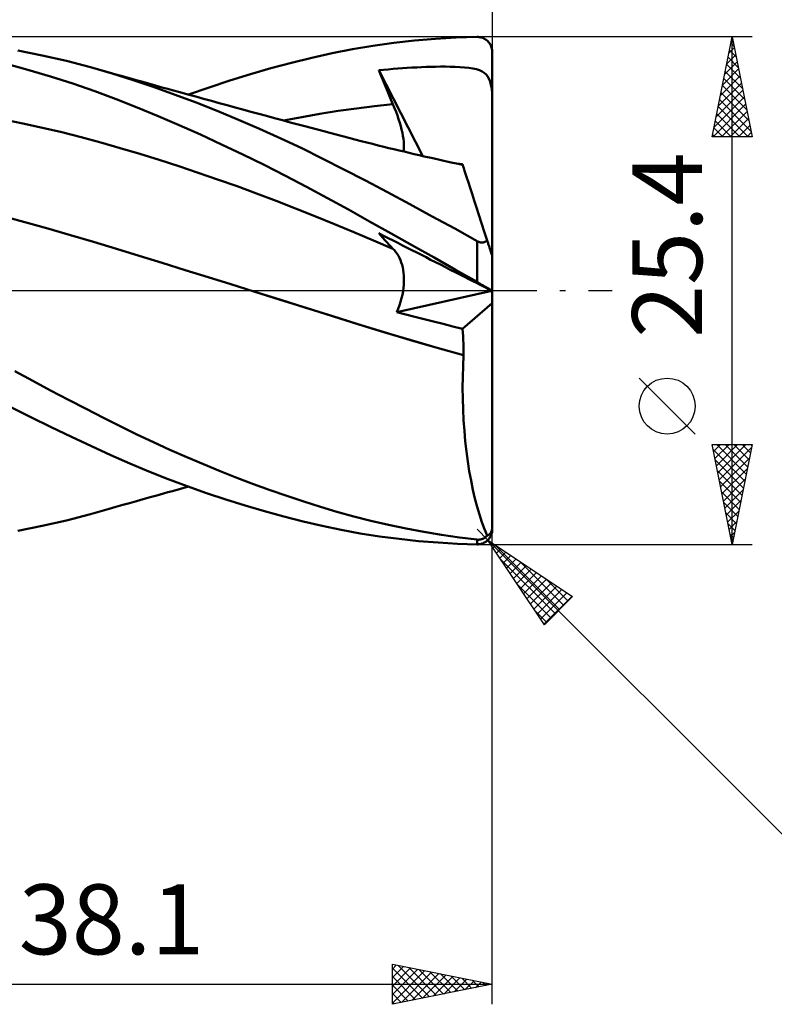
# Model space of a CAD drawing. Units: millimetres. Extents: x -55 to 117, y -48 to 50.
# Drawn here: x 40 to 78, y -36 to 14 of the extents above; entities that cross this region are included whole.
import ezdxf
from ezdxf.enums import TextEntityAlignment as Align

# ---------------------------------------------------------------- set-up
doc = ezdxf.new("R2010")
doc.units = ezdxf.units.MM
doc.header["$LTSCALE"] = 5.75
doc.linetypes.add('LONGDASH_DASH', pattern=[0.85, 0.4, -0.2, 0.05, -0.2])
for name, color, linetype in [('1', 4, 'CONTINUOUS'), ('2', 7, 'CONTINUOUS'), ('4', 2, 'LONGDASH_DASH'), ('CUT', 1, 'CONTINUOUS'), ('SK2', 7, 'CONTINUOUS'), ('SK4', 2, 'LONGDASH_DASH')]:
    doc.layers.add(name, color=color, linetype=linetype)
doc.styles.get("Standard").update_dxf_attribs({"font": 'Monospac821 BT'})

msp = doc.modelspace()

# ---------------------------------------------------------------- linework, layer by layer
at = {"layer": '1', "color": 4, "linetype": 'CONTINUOUS', "lineweight": 50}
for p, q in [((57.532, 12.245), (58.571, 12.39)), ((58.571, 12.39), (59.613, 12.508)), ((59.613, 12.508), (60.656, 12.597)), ((60.656, 12.597), (61.698, 12.659)), ((61.698, 12.659), (62.738, 12.693)), ((62.787, 12.692), (62.738, 12.693)), ((62.835, 12.688), (62.787, 12.692)), ((62.884, 12.681), (62.835, 12.688)), ((62.932, 12.671), (62.884, 12.681)), ((62.979, 12.657), (62.932, 12.671)), ((63.026, 12.641), (62.979, 12.657)), ((63.071, 12.621), (63.026, 12.641)), ((63.115, 12.598), (63.071, 12.621)), ((63.158, 12.572), (63.115, 12.598)), ((63.2, 12.543), (63.158, 12.572)), ((63.24, 12.511), (63.2, 12.543)), ((63.278, 12.476), (63.24, 12.511)), ((63.313, 12.437), (63.278, 12.476)), ((63.346, 12.397), (63.313, 12.437)), ((63.377, 12.353), (63.346, 12.397)), ((63.405, 12.307), (63.377, 12.353)), ((40.979, 11.771), (39.758, 12.015)), ((54.478, 11.65), (55.49, 11.874)), ((55.49, 11.874), (56.499, 12.072)), ((56.499, 12.072), (57.532, 12.245)), ((63.429, 12.259), (63.405, 12.307)), ((63.45, 12.209), (63.429, 12.259)), ((63.468, 12.157), (63.45, 12.209)), ((63.482, 12.104), (63.468, 12.157)), ((63.492, 12.049), (63.482, 12.104)), ((63.498, 11.994), (63.492, 12.049)), ((63.5, 11.938), (63.498, 11.994)), ((63.5, -0.017), (63.5, 11.938)), ((40.265, 11.051), (39.131, 11.356)), ((42.194, 11.49), (40.979, 11.771)), ((43.401, 11.174), (42.194, 11.49)), ((52.427, 11.127), (53.455, 11.401)), ((53.455, 11.401), (54.478, 11.65)), ((41.396, 10.717), (40.265, 11.051)), ((44.478, 10.86), (43.401, 11.174)), ((43.631, 11.11), (43.401, 11.174)), ((43.862, 11.046), (43.631, 11.11)), ((44.093, 10.981), (43.862, 11.046)), ((44.323, 10.916), (44.093, 10.981)), ((44.663, 10.82), (44.323, 10.916)), ((45.526, 10.528), (44.478, 10.86)), ((51.395, 10.83), (52.427, 11.127)), ((57.82, 11.022), (58.057, 11.046)), ((57.917, 10.781), (57.82, 11.022)), ((60.03, 6.733), (57.82, 11.022)), ((58.057, 11.046), (58.295, 11.069)), ((58.295, 11.069), (58.533, 11.09)), ((58.533, 11.09), (58.771, 11.109)), ((58.771, 11.109), (59.009, 11.127)), ((59.009, 11.127), (59.246, 11.143)), ((59.246, 11.143), (59.482, 11.158)), ((59.482, 11.158), (59.717, 11.171)), ((59.717, 11.171), (59.952, 11.181)), ((59.952, 11.181), (60.184, 11.191)), ((60.184, 11.191), (60.417, 11.198)), ((60.417, 11.198), (60.657, 11.203)), ((60.657, 11.203), (60.904, 11.206)), ((60.904, 11.206), (61.153, 11.206)), ((61.401, 11.203), (61.153, 11.206)), ((61.645, 11.196), (61.401, 11.203)), ((61.88, 11.184), (61.645, 11.196)), ((62.106, 11.168), (61.88, 11.184)), ((62.322, 11.145), (62.106, 11.168)), ((62.524, 11.115), (62.322, 11.145)), ((62.708, 11.075), (62.524, 11.115)), ((62.864, 11.027), (62.708, 11.075)), ((62.994, 10.969), (62.864, 11.027)), ((63.102, 10.902), (62.994, 10.969)), ((63.193, 10.821), (63.102, 10.902)), ((42.521, 10.355), (41.396, 10.717)), ((43.617, 9.973), (42.521, 10.355)), ((45.003, 10.724), (44.663, 10.82)), ((45.342, 10.628), (45.003, 10.724)), ((45.682, 10.533), (45.342, 10.628)), ((46.577, 10.174), (45.526, 10.528)), ((46.022, 10.438), (45.682, 10.533)), ((46.361, 10.342), (46.022, 10.438)), ((49.329, 10.168), (50.362, 10.51)), ((50.362, 10.51), (51.395, 10.83)), ((58.016, 10.539), (57.917, 10.781)), ((58.116, 10.297), (58.016, 10.539)), ((63.269, 10.723), (63.193, 10.821)), ((63.334, 10.606), (63.269, 10.723)), ((63.388, 10.465), (63.334, 10.606)), ((63.433, 10.298), (63.388, 10.465)), ((44.677, 9.575), (43.617, 9.973)), ((46.701, 10.248), (46.361, 10.342)), ((47.63, 9.8), (46.577, 10.174)), ((47.041, 10.153), (46.701, 10.248)), ((47.259, 10.092), (47.041, 10.153)), ((47.477, 10.032), (47.259, 10.092)), ((47.871, 9.923), (47.477, 10.032)), ((48.266, 9.814), (47.871, 9.923)), ((48.299, 9.805), (49.329, 10.168)), ((58.217, 10.055), (58.116, 10.297)), ((58.319, 9.812), (58.217, 10.055)), ((63.47, 10.1), (63.433, 10.298)), ((63.5, 9.872), (63.47, 10.1)), ((45.726, 9.16), (44.677, 9.575)), ((48.686, 9.405), (47.63, 9.8)), ((48.66, 9.705), (48.266, 9.814)), ((49.054, 9.597), (48.66, 9.705)), ((49.742, 8.989), (48.686, 9.405)), ((49.448, 9.489), (49.054, 9.597)), ((49.843, 9.381), (49.448, 9.489)), ((50.237, 9.273), (49.843, 9.381)), ((58.422, 9.569), (58.319, 9.812)), ((58.526, 9.326), (58.422, 9.569)), ((46.777, 8.727), (45.726, 9.16)), ((50.799, 8.553), (49.742, 8.989)), ((50.631, 9.166), (50.237, 9.273)), ((51.025, 9.059), (50.631, 9.166)), ((51.42, 8.952), (51.025, 9.059)), ((51.814, 8.845), (51.42, 8.952)), ((54.879, 8.844), (55.791, 8.99)), ((55.791, 8.99), (56.703, 9.119)), ((56.703, 9.119), (57.614, 9.231)), ((57.614, 9.231), (58.526, 9.326)), ((58.607, 9.133), (58.526, 9.326)), ((58.683, 8.944), (58.607, 9.133)), ((58.752, 8.758), (58.683, 8.944)), ((40.015, 8.362), (39.04, 8.557)), ((47.833, 8.276), (46.777, 8.727)), ((51.858, 8.096), (50.799, 8.553)), ((52.208, 8.739), (51.814, 8.845)), ((52.602, 8.632), (52.208, 8.739)), ((52.997, 8.526), (52.602, 8.632)), ((53.391, 8.42), (52.997, 8.526)), ((53.055, 8.511), (53.967, 8.684)), ((53.785, 8.314), (53.391, 8.42)), ((53.967, 8.684), (54.879, 8.844)), ((58.815, 8.577), (58.752, 8.758)), ((58.872, 8.4), (58.815, 8.577)), ((58.922, 8.228), (58.872, 8.4)), ((40.989, 8.151), (40.015, 8.362)), ((41.963, 7.923), (40.989, 8.151)), ((42.937, 7.677), (41.963, 7.923)), ((48.895, 7.806), (47.833, 8.276)), ((52.916, 7.618), (51.858, 8.096)), ((54.113, 8.227), (53.785, 8.314)), ((54.441, 8.139), (54.113, 8.227)), ((54.754, 8.055), (54.441, 8.139)), ((55.066, 7.972), (54.754, 8.055)), ((55.378, 7.889), (55.066, 7.972)), ((55.69, 7.806), (55.378, 7.889)), ((58.966, 8.062), (58.922, 8.228)), ((59.003, 7.902), (58.966, 8.062)), ((59.033, 7.748), (59.003, 7.902)), ((43.912, 7.414), (42.937, 7.677)), ((44.886, 7.134), (43.912, 7.414)), ((49.96, 7.318), (48.895, 7.806)), ((53.973, 7.12), (52.916, 7.618)), ((56.003, 7.723), (55.69, 7.806)), ((56.315, 7.642), (56.003, 7.723)), ((56.627, 7.561), (56.315, 7.642)), ((56.939, 7.481), (56.627, 7.561)), ((57.224, 7.409), (56.939, 7.481)), ((57.508, 7.338), (57.224, 7.409)), ((59.057, 7.599), (59.033, 7.748)), ((59.073, 7.456), (59.057, 7.599)), ((59.082, 7.32), (59.073, 7.456)), ((45.86, 6.841), (44.886, 7.134)), ((51.027, 6.812), (49.96, 7.318)), ((55.025, 6.602), (53.973, 7.12)), ((57.793, 7.267), (57.508, 7.338)), ((58.077, 7.197), (57.793, 7.267)), ((58.329, 7.135), (58.077, 7.197)), ((58.581, 7.074), (58.329, 7.135)), ((58.833, 7.014), (58.581, 7.074)), ((59.085, 6.954), (58.833, 7.014)), ((59.058, 6.96), (59.074, 7.071)), ((59.074, 7.071), (59.082, 7.192)), ((59.082, 7.192), (59.082, 7.32)), ((59.337, 6.894), (59.085, 6.954)), ((46.835, 6.538), (45.86, 6.841)), ((47.809, 6.224), (46.835, 6.538)), ((52.093, 6.29), (51.027, 6.812)), ((56.077, 6.065), (55.025, 6.602)), ((59.589, 6.835), (59.337, 6.894)), ((59.841, 6.777), (59.589, 6.835)), ((60.093, 6.719), (59.841, 6.777)), ((60.518, 6.622), (60.093, 6.719)), ((60.943, 6.527), (60.518, 6.622)), ((61.368, 6.433), (60.943, 6.527)), ((61.793, 6.34), (61.368, 6.433)), ((48.783, 5.899), (47.809, 6.224)), ((53.156, 5.751), (52.093, 6.29)), ((57.151, 5.505), (56.077, 6.065)), ((62.017, 6.292), (61.793, 6.34)), ((61.853, 6.337), (61.823, 6.34)), ((61.884, 6.335), (61.853, 6.337)), ((61.914, 6.333), (61.884, 6.335)), ((61.945, 6.331), (61.914, 6.333)), ((61.976, 6.328), (61.945, 6.331)), ((62.006, 6.326), (61.976, 6.328)), ((62.008, 6.32), (62.006, 6.326)), ((62.01, 6.315), (62.008, 6.32)), ((62.012, 6.309), (62.01, 6.315)), ((62.014, 6.303), (62.012, 6.309)), ((62.016, 6.297), (62.014, 6.303)), ((62.017, 6.292), (62.016, 6.297)), ((62.023, 6.274), (62.017, 6.292)), ((62.041, 6.219), (62.023, 6.274)), ((62.071, 6.128), (62.041, 6.219)), ((62.112, 5.999), (62.071, 6.128)), ((62.166, 5.836), (62.112, 5.999)), ((49.758, 5.565), (48.783, 5.899)), ((50.732, 5.219), (49.758, 5.565)), ((54.213, 5.198), (53.156, 5.751)), ((58.259, 4.921), (57.151, 5.505)), ((62.23, 5.638), (62.166, 5.836)), ((62.305, 5.406), (62.23, 5.638)), ((51.706, 4.863), (50.732, 5.219)), ((55.262, 4.631), (54.213, 5.198)), ((62.391, 5.141), (62.305, 5.406)), ((62.488, 4.844), (62.391, 5.141)), ((52.68, 4.496), (51.706, 4.863)), ((53.655, 4.118), (52.68, 4.496)), ((56.301, 4.055), (55.262, 4.631)), ((59.377, 4.323), (58.259, 4.921)), ((62.594, 4.518), (62.488, 4.844)), ((62.709, 4.164), (62.594, 4.518)), ((54.629, 3.728), (53.655, 4.118)), ((57.364, 3.462), (56.301, 4.055)), ((60.498, 3.717), (59.377, 4.323)), ((62.832, 3.785), (62.709, 4.164)), ((40.108, 3.428), (38.962, 3.735)), ((55.603, 3.327), (54.629, 3.728)), ((58.436, 2.863), (57.364, 3.462)), ((61.619, 3.102), (60.498, 3.717)), ((62.963, 3.382), (62.832, 3.785)), ((41.255, 3.111), (40.108, 3.428)), ((42.401, 2.783), (41.255, 3.111)), ((56.578, 2.919), (55.603, 3.327)), ((62.738, 2.481), (61.619, 3.102)), ((63.101, 2.956), (62.963, 3.382)), ((63.247, 2.509), (63.101, 2.956)), ((43.547, 2.445), (42.401, 2.783)), ((57.552, 2.51), (56.578, 2.919)), ((58.526, 2.099), (57.552, 2.51)), ((57.917, 2.754), (57.82, 2.869)), ((58.057, 2.748), (57.82, 2.869)), ((58.016, 2.64), (57.917, 2.754)), ((58.116, 2.528), (58.016, 2.64)), ((58.295, 2.627), (58.057, 2.748)), ((58.217, 2.418), (58.116, 2.528)), ((58.533, 2.506), (58.295, 2.627)), ((59.511, 2.259), (58.436, 2.863)), ((58.771, 2.385), (58.533, 2.506)), ((62.761, 2.469), (62.738, 2.481)), ((62.738, 0.433), (62.738, 2.481)), ((62.785, 2.457), (62.761, 2.469)), ((63.179, 2.461), (63.197, 2.472)), ((63.197, 2.472), (63.214, 2.484)), ((63.214, 2.484), (63.231, 2.496)), ((63.231, 2.496), (63.247, 2.509)), ((63.26, 2.466), (63.247, 2.509)), ((63.274, 2.424), (63.26, 2.466)), ((44.693, 2.095), (43.547, 2.445)), ((45.84, 1.742), (44.693, 2.095)), ((58.319, 2.31), (58.217, 2.418)), ((58.422, 2.203), (58.319, 2.31)), ((58.526, 2.099), (58.422, 2.203)), ((58.602, 2.018), (58.526, 2.099)), ((58.673, 1.931), (58.602, 2.018)), ((59.009, 2.265), (58.771, 2.385)), ((59.246, 2.144), (59.009, 2.265)), ((59.482, 2.024), (59.246, 2.144)), ((59.717, 1.904), (59.482, 2.024)), ((60.588, 1.652), (59.511, 2.259)), ((62.809, 2.447), (62.785, 2.457)), ((62.833, 2.438), (62.809, 2.447)), ((62.858, 2.43), (62.833, 2.438)), ((62.883, 2.423), (62.858, 2.43)), ((62.908, 2.417), (62.883, 2.423)), ((62.933, 2.413), (62.908, 2.417)), ((62.958, 2.411), (62.933, 2.413)), ((62.982, 2.41), (62.958, 2.411)), ((62.982, 2.41), (63.007, 2.41)), ((63.007, 2.41), (63.031, 2.412)), ((63.031, 2.412), (63.054, 2.416)), ((63.054, 2.416), (63.077, 2.42)), ((63.077, 2.42), (63.099, 2.426)), ((63.099, 2.426), (63.12, 2.434)), ((63.12, 2.434), (63.14, 2.442)), ((63.14, 2.442), (63.16, 2.451)), ((63.16, 2.451), (63.179, 2.461)), ((63.288, 2.382), (63.274, 2.424)), ((63.301, 2.341), (63.288, 2.382)), ((63.315, 2.3), (63.301, 2.341)), ((63.328, 2.259), (63.315, 2.3)), ((63.34, 2.22), (63.328, 2.259)), ((63.353, 2.181), (63.34, 2.22)), ((63.365, 2.143), (63.353, 2.181)), ((63.378, 2.104), (63.365, 2.143)), ((63.391, 2.064), (63.378, 2.104)), ((63.404, 2.024), (63.391, 2.064)), ((63.417, 1.985), (63.404, 2.024)), ((63.429, 1.948), (63.417, 1.985)), ((46.986, 1.388), (45.84, 1.742)), ((58.739, 1.838), (58.673, 1.931)), ((58.8, 1.74), (58.739, 1.838)), ((58.855, 1.635), (58.8, 1.74)), ((58.904, 1.526), (58.855, 1.635)), ((58.948, 1.41), (58.904, 1.526)), ((59.952, 1.785), (59.717, 1.904)), ((60.184, 1.667), (59.952, 1.785)), ((60.417, 1.548), (60.184, 1.667)), ((60.657, 1.426), (60.417, 1.548)), ((61.665, 1.043), (60.588, 1.652)), ((63.44, 1.913), (63.429, 1.948)), ((63.452, 1.878), (63.44, 1.913)), ((63.463, 1.844), (63.452, 1.878)), ((63.473, 1.813), (63.463, 1.844)), ((63.481, 1.786), (63.473, 1.813)), ((63.489, 1.762), (63.481, 1.786)), ((63.495, 1.744), (63.489, 1.762)), ((63.499, 1.733), (63.495, 1.744)), ((63.5, 1.729), (63.499, 1.733)), ((48.132, 1.032), (46.986, 1.388)), ((49.278, 0.676), (48.132, 1.032)), ((58.985, 1.29), (58.948, 1.41)), ((59.017, 1.165), (58.985, 1.29)), ((59.043, 1.034), (59.017, 1.165)), ((59.063, 0.898), (59.043, 1.034)), ((60.904, 1.301), (60.657, 1.426)), ((61.153, 1.174), (60.904, 1.301)), ((61.401, 1.048), (61.153, 1.174)), ((61.645, 0.924), (61.401, 1.048)), ((62.738, 0.433), (61.665, 1.043)), ((50.425, 0.319), (49.278, 0.676)), ((59.076, 0.756), (59.063, 0.898)), ((59.082, 0.608), (59.076, 0.756)), ((59.082, 0.455), (59.082, 0.608)), ((61.88, 0.805), (61.645, 0.924)), ((62.106, 0.69), (61.88, 0.805)), ((62.322, 0.58), (62.106, 0.69)), ((62.524, 0.477), (62.322, 0.58)), ((51.571, -0.039), (50.425, 0.319)), ((59.035, -0.033), (59.058, 0.134)), ((59.058, 0.134), (59.074, 0.297)), ((59.074, 0.297), (59.082, 0.455)), ((62.708, 0.384), (62.524, 0.477)), ((62.864, 0.305), (62.708, 0.384)), ((62.787, 0.405), (62.738, 0.433)), ((62.835, 0.377), (62.787, 0.405)), ((62.884, 0.35), (62.835, 0.377)), ((62.994, 0.238), (62.864, 0.305)), ((62.932, 0.322), (62.884, 0.35)), ((62.979, 0.295), (62.932, 0.322)), ((63.026, 0.268), (62.979, 0.295)), ((63.102, 0.184), (62.994, 0.238)), ((63.071, 0.242), (63.026, 0.268)), ((63.115, 0.216), (63.071, 0.242)), ((63.193, 0.138), (63.102, 0.184)), ((63.158, 0.191), (63.115, 0.216)), ((63.2, 0.167), (63.158, 0.191)), ((63.269, 0.099), (63.193, 0.138)), ((63.24, 0.144), (63.2, 0.167)), ((63.278, 0.122), (63.24, 0.144)), ((63.334, 0.066), (63.269, 0.099)), ((63.313, 0.102), (63.278, 0.122)), ((63.346, 0.083), (63.313, 0.102)), ((63.388, 0.039), (63.334, 0.066)), ((63.377, 0.065), (63.346, 0.083)), ((63.405, 0.049), (63.377, 0.065)), ((63.433, 0.017), (63.388, 0.039)), ((63.429, 0.035), (63.405, 0.049)), ((63.45, 0.023), (63.429, 0.035)), ((63.47, -0.002), (63.433, 0.017)), ((63.468, 0.013), (63.45, 0.023)), ((63.482, 0.005), (63.468, 0.013)), ((63.492, 0), (63.482, 0.005)), ((51.571, -0.039), (51.568, -0.038)), ((52.882, -0.451), (51.571, -0.039)), ((52.878, -0.449), (51.571, -0.039)), ((54.177, -0.858), (52.878, -0.449)), ((54.193, -0.865), (52.882, -0.451)), ((58.723, -1.083), (63.477, -0.005)), ((58.916, -0.551), (58.963, -0.376)), ((58.963, -0.376), (59.003, -0.203)), ((59.003, -0.203), (59.035, -0.033)), ((63.5, -0.017), (63.47, -0.002)), ((63.498, -0.004), (63.492, 0)), ((63.5, -0.005), (63.498, -0.004)), ((63.5, -0.632), (63.5, -0.017)), ((55.465, -1.267), (54.177, -0.858)), ((55.505, -1.282), (54.193, -0.865)), ((58.723, -1.083), (58.795, -0.906)), ((58.795, -0.906), (58.86, -0.728)), ((58.86, -0.728), (58.916, -0.551)), ((62.006, -1.907), (63.5, -0.632)), ((63.5, -11.812), (63.5, -0.632)), ((56.769, -1.677), (55.465, -1.267)), ((56.816, -1.694), (55.505, -1.282)), ((59.175, -1.199), (58.723, -1.083)), ((59.633, -1.315), (59.175, -1.199)), ((60.097, -1.432), (59.633, -1.315)), ((60.566, -1.55), (60.097, -1.432)), ((58.087, -2.079), (56.769, -1.677)), ((58.127, -2.094), (56.816, -1.694)), ((61.04, -1.668), (60.566, -1.55)), ((61.521, -1.787), (61.04, -1.668)), ((62.006, -1.907), (61.521, -1.787)), ((62.024, -2.09), (62.006, -1.907)), ((59.411, -2.471), (58.087, -2.079)), ((59.438, -2.484), (58.127, -2.094)), ((62.038, -2.275), (62.024, -2.09)), ((62.05, -2.463), (62.038, -2.275)), ((60.738, -2.853), (59.411, -2.471)), ((60.749, -2.862), (59.438, -2.484)), ((62.064, -3.224), (60.738, -2.853)), ((62.06, -3.23), (60.749, -2.862)), ((62.058, -2.652), (62.05, -2.463)), ((62.063, -2.843), (62.058, -2.652)), ((62.065, -3.034), (62.063, -2.843)), ((62.036, -3.771), (62.06, -3.23)), ((62.06, -3.229), (62.061, -3.228)), ((62.06, -3.23), (62.06, -3.229)), ((62.061, -3.228), (62.062, -3.227)), ((62.062, -3.227), (62.063, -3.226)), ((62.062, -3.227), (62.062, -3.227)), ((62.063, -3.226), (62.063, -3.225)), ((62.063, -3.225), (62.064, -3.225)), ((62.064, -3.225), (62.065, -3.034)), ((62.021, -4.313), (62.036, -3.771)), ((40.505, -4.516), (39.607, -4.033)), ((62.017, -4.857), (62.021, -4.313)), ((41.4, -4.992), (40.505, -4.516)), ((62.024, -5.4), (62.017, -4.857)), ((42.291, -5.46), (41.4, -4.992)), ((62.04, -5.941), (62.024, -5.4)), ((40.405, -6.327), (39.376, -5.811)), ((43.178, -5.92), (42.291, -5.46)), ((41.431, -6.831), (40.405, -6.327)), ((44.046, -6.365), (43.178, -5.92)), ((44.879, -6.785), (44.046, -6.365)), ((62.067, -6.479), (62.04, -5.941)), ((42.453, -7.32), (41.431, -6.831)), ((45.709, -7.191), (44.879, -6.785)), ((62.104, -7.013), (62.067, -6.479)), ((43.452, -7.787), (42.453, -7.32)), ((46.541, -7.584), (45.709, -7.191)), ((62.151, -7.536), (62.104, -7.013)), ((44.419, -8.228), (43.452, -7.787)), ((47.374, -7.964), (46.541, -7.584)), ((62.209, -8.048), (62.151, -7.536)), ((45.37, -8.646), (44.419, -8.228)), ((48.209, -8.331), (47.374, -7.964)), ((49.044, -8.685), (48.209, -8.331)), ((62.275, -8.547), (62.209, -8.048)), ((46.324, -9.044), (45.37, -8.646)), ((49.88, -9.027), (49.044, -8.685)), ((62.351, -9.033), (62.275, -8.547)), ((47.28, -9.423), (46.324, -9.044)), ((50.716, -9.356), (49.88, -9.027)), ((51.554, -9.673), (50.716, -9.356)), ((62.436, -9.503), (62.351, -9.033)), ((48.241, -9.784), (47.28, -9.423)), ((47.903, -9.914), (48.299, -9.805)), ((49.206, -10.126), (48.241, -9.784)), ((52.392, -9.977), (51.554, -9.673)), ((62.53, -9.958), (62.436, -9.503)), ((46.038, -10.433), (46.38, -10.337)), ((46.38, -10.337), (46.721, -10.242)), ((46.721, -10.242), (47.055, -10.149)), ((47.055, -10.149), (47.274, -10.088)), ((47.274, -10.088), (47.495, -10.027)), ((47.495, -10.027), (47.903, -9.914)), ((50.173, -10.449), (49.206, -10.126)), ((53.229, -10.269), (52.392, -9.977)), ((54.065, -10.546), (53.229, -10.269)), ((62.632, -10.394), (62.53, -9.958)), ((44.328, -10.915), (44.672, -10.817)), ((44.672, -10.817), (45.013, -10.721)), ((45.013, -10.721), (45.355, -10.625)), ((45.355, -10.625), (45.696, -10.529)), ((45.696, -10.529), (46.038, -10.433)), ((51.142, -10.754), (50.173, -10.449)), ((52.109, -11.038), (51.142, -10.754)), ((54.898, -10.81), (54.065, -10.546)), ((55.728, -11.059), (54.898, -10.81)), ((62.742, -10.808), (62.632, -10.394)), ((62.858, -11.202), (62.742, -10.808)), ((42.194, -11.49), (43.401, -11.174)), ((43.401, -11.174), (43.633, -11.11)), ((43.633, -11.11), (43.864, -11.045)), ((43.864, -11.045), (44.096, -10.98)), ((44.096, -10.98), (44.328, -10.915)), ((53.074, -11.302), (52.109, -11.038)), ((54.035, -11.545), (53.074, -11.302)), ((56.569, -11.293), (55.728, -11.059)), ((57.428, -11.514), (56.569, -11.293)), ((62.981, -11.574), (62.858, -11.202)), ((39.758, -12.015), (40.979, -11.771)), ((40.979, -11.771), (42.194, -11.49)), ((54.99, -11.766), (54.035, -11.545)), ((55.932, -11.964), (54.99, -11.766)), ((58.307, -11.719), (57.428, -11.514)), ((59.192, -11.905), (58.307, -11.719)), ((63.111, -11.924), (62.981, -11.574)), ((63.499, -11.855), (63.5, -11.812)), ((63.5, -11.938), (63.5, -11.812)), ((56.887, -12.14), (55.932, -11.964)), ((57.858, -12.294), (56.887, -12.14)), ((58.833, -12.423), (57.858, -12.294)), ((60.079, -12.072), (59.192, -11.905)), ((60.966, -12.219), (60.079, -12.072)), ((61.853, -12.347), (60.966, -12.219)), ((63.247, -12.251), (63.111, -11.924)), ((63.179, -12.316), (63.197, -12.3)), ((63.197, -12.3), (63.214, -12.284)), ((63.214, -12.284), (63.231, -12.268)), ((63.231, -12.268), (63.247, -12.251)), ((63.247, -12.251), (63.26, -12.247)), ((63.26, -12.247), (63.274, -12.242)), ((63.274, -12.242), (63.288, -12.236)), ((63.288, -12.236), (63.301, -12.229)), ((63.301, -12.229), (63.315, -12.222)), ((63.315, -12.222), (63.328, -12.213)), ((63.328, -12.213), (63.34, -12.204)), ((63.34, -12.204), (63.353, -12.194)), ((63.353, -12.194), (63.365, -12.183)), ((63.365, -12.183), (63.378, -12.171)), ((63.378, -12.171), (63.391, -12.156)), ((63.386, -12.338), (63.409, -12.298)), ((63.391, -12.156), (63.404, -12.14)), ((63.404, -12.14), (63.417, -12.123)), ((63.409, -12.298), (63.43, -12.257)), ((63.417, -12.123), (63.429, -12.104)), ((63.429, -12.104), (63.44, -12.084)), ((63.43, -12.257), (63.448, -12.214)), ((63.44, -12.084), (63.452, -12.06)), ((63.448, -12.214), (63.464, -12.171)), ((63.452, -12.06), (63.463, -12.033)), ((63.463, -12.033), (63.473, -12.004)), ((63.464, -12.171), (63.477, -12.126)), ((63.473, -12.004), (63.481, -11.972)), ((63.477, -12.126), (63.487, -12.079)), ((63.481, -11.972), (63.489, -11.936)), ((63.487, -12.079), (63.494, -12.033)), ((63.489, -11.936), (63.495, -11.898)), ((63.494, -12.033), (63.499, -11.985)), ((63.495, -11.898), (63.499, -11.855)), ((63.499, -11.985), (63.5, -11.938)), ((59.81, -12.527), (58.833, -12.423)), ((60.787, -12.606), (59.81, -12.527)), ((61.764, -12.662), (60.787, -12.606)), ((62.738, -12.693), (61.764, -12.662)), ((62.738, -12.455), (61.853, -12.347)), ((62.761, -12.457), (62.738, -12.455)), ((62.738, -12.693), (62.738, -12.455)), ((62.738, -12.693), (62.78, -12.692)), ((62.785, -12.459), (62.761, -12.457)), ((62.78, -12.692), (62.821, -12.69)), ((62.809, -12.459), (62.785, -12.459)), ((62.809, -12.459), (62.833, -12.458)), ((62.821, -12.69), (62.862, -12.685)), ((62.833, -12.458), (62.858, -12.456)), ((62.858, -12.456), (62.883, -12.453)), ((62.862, -12.685), (62.903, -12.677)), ((62.883, -12.453), (62.908, -12.448)), ((62.903, -12.677), (62.944, -12.668)), ((62.908, -12.448), (62.933, -12.443)), ((62.933, -12.443), (62.958, -12.436)), ((62.944, -12.668), (62.984, -12.656)), ((62.958, -12.436), (62.982, -12.428)), ((62.982, -12.428), (63.007, -12.419)), ((62.984, -12.656), (63.024, -12.642)), ((63.007, -12.419), (63.031, -12.409)), ((63.024, -12.642), (63.063, -12.625)), ((63.031, -12.409), (63.054, -12.398)), ((63.054, -12.398), (63.077, -12.386)), ((63.063, -12.625), (63.101, -12.606)), ((63.077, -12.386), (63.099, -12.374)), ((63.099, -12.374), (63.12, -12.36)), ((63.101, -12.606), (63.138, -12.585)), ((63.12, -12.36), (63.14, -12.346)), ((63.138, -12.585), (63.174, -12.562)), ((63.14, -12.346), (63.16, -12.331)), ((63.16, -12.331), (63.179, -12.316)), ((63.174, -12.562), (63.209, -12.536)), ((63.209, -12.536), (63.243, -12.508)), ((63.243, -12.508), (63.275, -12.478)), ((63.275, -12.478), (63.305, -12.446)), ((63.305, -12.446), (63.334, -12.412)), ((63.334, -12.412), (63.361, -12.376)), ((63.361, -12.376), (63.386, -12.338))]:
    msp.add_line(p, q, dxfattribs=at)
at = {"layer": '2', "color": 7, "linetype": 'CONTINUOUS', "lineweight": 25}
for p, q in [((63.5, 35.7), (63.5, 11.938)), ((76.5, 12.7), (62.738, 12.7)), ((74.5, 7.7), (75.5, 12.7)), ((75.437, 12.386), (75.594, 12.228)), ((75.441, 12.407), (75.539, 12.505)), ((75.5, -12.7), (75.5, 12.7)), ((75.5, 12.7), (76.5, 7.7)), ((75.335, 11.877), (75.61, 12.151)), ((75.366, 12.032), (75.7, 11.698)), ((75.123, 10.816), (75.751, 11.444)), ((75.229, 11.347), (75.68, 11.798)), ((75.296, 11.678), (75.806, 11.168)), ((75.017, 10.286), (75.822, 11.091)), ((75.154, 10.971), (76.019, 10.107)), ((75.225, 11.325), (75.913, 10.637)), ((74.805, 9.225), (75.963, 10.384)), ((74.911, 9.756), (75.893, 10.737)), ((75.084, 10.618), (76.125, 9.577)), ((74.699, 8.695), (76.034, 10.03)), ((74.942, 9.911), (76.337, 8.516)), ((75.013, 10.264), (76.231, 9.046)), ((74.593, 8.165), (76.105, 9.677)), ((74.871, 9.557), (76.443, 7.986)), ((74.552, 7.7), (76.175, 9.323)), ((74.801, 9.204), (76.304, 7.7)), ((74.977, 7.7), (76.246, 8.969)), ((74.659, 8.496), (75.456, 7.7)), ((74.73, 8.85), (75.88, 7.7)), ((75.401, 7.7), (76.317, 8.616)), ((74.589, 8.143), (75.031, 7.7)), ((75.825, 7.7), (76.388, 8.262)), ((76.25, 7.7), (76.458, 7.909)), ((76.5, 7.7), (74.5, 7.7)), ((74.518, 7.789), (74.607, 7.7)), ((63.5, -35.7), (63.5, 0)), ((73.65, -7.175), (70.85, -4.375)), ((75.5, -12.7), (74.5, -7.7)), ((74.5, -7.7), (76.5, -7.7)), ((74.57, -8.051), (74.921, -7.7)), ((74.641, -8.404), (75.345, -7.7)), ((74.712, -8.758), (75.769, -7.7)), ((74.734, -7.7), (76.206, -9.172)), ((74.782, -9.111), (76.194, -7.7)), ((74.853, -9.465), (76.471, -7.847)), ((75.158, -7.7), (76.276, -8.818)), ((76.5, -7.7), (75.5, -12.7)), ((75.582, -7.7), (76.347, -8.465)), ((76.007, -7.7), (76.418, -8.111)), ((76.431, -7.7), (76.488, -7.758)), ((74.548, -7.938), (76.135, -9.525)), ((74.654, -8.469), (76.064, -9.879)), ((74.924, -9.819), (76.364, -8.378)), ((74.76, -8.999), (75.993, -10.233)), ((74.994, -10.172), (76.258, -8.908)), ((74.866, -9.529), (75.923, -10.586)), ((75.065, -10.526), (76.152, -9.438)), ((74.972, -10.059), (75.852, -10.94)), ((75.136, -10.879), (76.046, -9.969)), ((75.078, -10.59), (75.781, -11.293)), ((75.207, -11.233), (75.94, -10.499)), ((75.184, -11.12), (75.711, -11.647)), ((75.277, -11.586), (75.834, -11.029)), ((75.29, -11.65), (75.64, -12)), ((75.348, -11.94), (75.728, -11.56)), ((63.277, -12.477), (62.738, -11.938)), ((75.396, -12.181), (75.569, -12.354)), ((75.419, -12.293), (75.622, -12.09)), ((62.738, -12.7), (76.5, -12.7)), ((63.277, -12.477), (82.369, -31.569)), ((63.277, -12.477), (67.519, -15.305)), ((66.105, -16.719), (63.277, -12.477)), ((63.371, -12.618), (63.418, -12.571)), ((63.54, -12.872), (63.672, -12.74)), ((63.612, -12.7), (66.868, -15.957)), ((75.489, -12.647), (75.516, -12.62)), ((63.71, -13.127), (63.927, -12.91)), ((63.88, -13.381), (64.181, -13.08)), ((64.049, -13.636), (64.436, -13.249)), ((63.902, -13.415), (66.656, -16.169)), ((64.219, -13.89), (64.69, -13.419)), ((64.389, -14.145), (64.945, -13.589)), ((64.559, -14.4), (65.2, -13.759)), ((64.885, -13.549), (67.08, -15.744)), ((64.728, -14.654), (65.454, -13.928)), ((64.898, -14.909), (65.709, -14.098)), ((65.068, -15.163), (65.963, -14.268)), ((64.75, -14.687), (66.444, -16.381)), ((65.237, -15.418), (66.218, -14.437)), ((65.407, -15.672), (66.472, -14.607)), ((66.157, -14.397), (67.292, -15.532)), ((65.577, -15.927), (66.727, -14.777)), ((65.747, -16.181), (66.981, -14.947)), ((65.916, -16.436), (67.236, -15.116)), ((67.43, -15.246), (67.505, -15.32)), ((66.086, -16.691), (67.491, -15.286)), ((67.519, -15.305), (66.105, -16.719)), ((65.599, -15.96), (66.232, -16.593)), ((58.5, -35.7), (58.5, -33.7)), ((58.5, -33.7), (63.5, -34.7)), ((58.5, -33.939), (58.699, -33.74)), ((58.5, -34.363), (59.052, -33.81)), ((58.5, -34.787), (59.406, -33.881)), ((58.5, -33.893), (60.006, -35.399)), ((58.5, -35.211), (59.759, -33.952)), ((58.789, -33.758), (60.36, -35.328)), ((59.32, -33.864), (60.713, -35.257)), ((59.85, -33.97), (61.067, -35.187)), ((58.5, -35.636), (60.113, -34.023)), ((58.5, -34.317), (59.653, -35.469)), ((58.95, -35.61), (60.467, -34.093)), ((59.48, -35.504), (60.82, -34.164)), ((60.01, -35.398), (61.174, -34.235)), ((60.38, -34.076), (61.42, -35.116)), ((60.541, -35.292), (61.527, -34.305)), ((60.911, -34.182), (61.774, -35.045)), ((61.071, -35.186), (61.881, -34.376)), ((61.441, -34.288), (62.127, -34.975)), ((61.601, -35.08), (62.234, -34.447)), ((61.971, -34.394), (62.481, -34.904)), ((25.4, -34.7), (63.5, -34.7)), ((63.5, -34.7), (58.5, -35.7)), ((58.5, -34.741), (59.299, -35.54)), ((62.132, -34.974), (62.588, -34.518)), ((62.502, -34.5), (62.835, -34.833)), ((62.662, -34.868), (62.941, -34.588)), ((63.032, -34.606), (63.188, -34.762)), ((63.192, -34.762), (63.295, -34.659)), ((58.5, -35.165), (58.945, -35.611)), ((58.5, -35.59), (58.592, -35.682))]:
    msp.add_line(p, q, dxfattribs=at)
msp.add_circle((72.25, -5.775), 1.4, dxfattribs=at)
at = {"layer": '4', "color": 2, "linetype": 'LONGDASH_DASH', "lineweight": 25}
msp.add_line((0, 0), (63.5, 0), dxfattribs=at)
at = {"layer": 'CUT', "color": 1, "linetype": 'CONTINUOUS', "lineweight": 25}
for p, q in [((62.738, 12.7), (25.4, 12.7)), ((63.5, 0), (63.5, 11.938)), ((25.4, 0), (63.5, 0))]:
    msp.add_line(p, q, dxfattribs=at)
msp.add_arc((62.738, 11.938), 0.762, 0, 90, dxfattribs=at)
at = {"layer": 'SK2', "color": 7, "linetype": 'CONTINUOUS', "lineweight": 25}
msp.add_line((63.5, 45.7), (63.5, 0), dxfattribs=at)
at = {"layer": 'SK4', "color": 2, "linetype": 'LONGDASH_DASH', "lineweight": 25}
msp.add_line((-44.1, 0), (69.5, 0), dxfattribs=at)

# ---------------------------------------------------------------- texts
at = {"layer": '2', "color": 7, "linetype": 'CONTINUOUS', "lineweight": 25}
msp.add_text('25.4', height=3.5, rotation=90, dxfattribs=at).set_placement((74, 2.275), align=Align.CENTER)
msp.add_text('38.1', height=3.5, dxfattribs=at).set_placement((44.45, -33.2), align=Align.CENTER)

doc.saveas('drawing.dxf')
